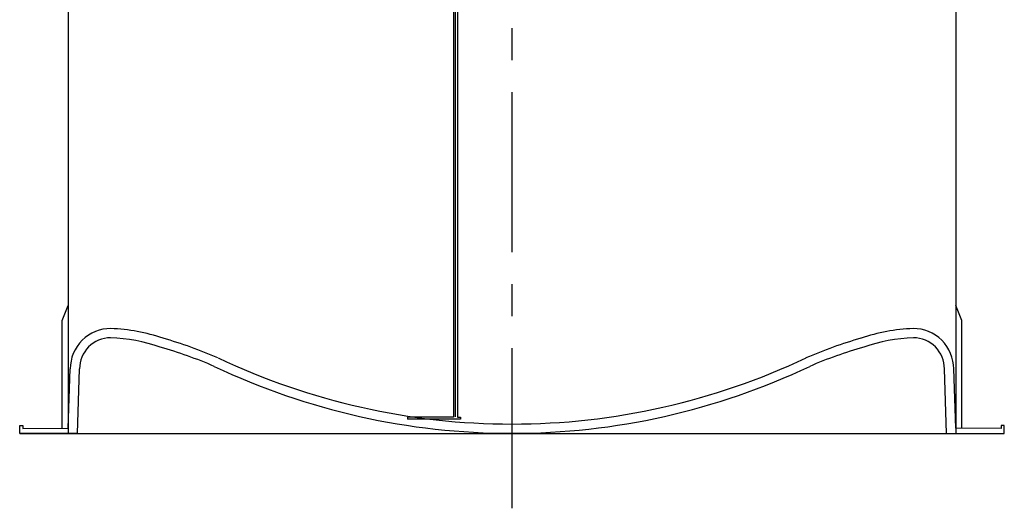
# Model space of a CAD drawing. Extents: x 113538 to 154809, y -15356 to 16168.
# Drawn here: x 138384 to 140824, y 3544 to 4756 of the extents above; entities that cross this region are included whole.
import ezdxf

# ---------------------------------------------------------------- set-up
doc = ezdxf.new("R2010")
doc.units = 0
doc.header["$LTSCALE"] = 2.5
doc.linetypes.add('CENTER', pattern=[50.8, 31.75, -6.35, 6.35, -6.35])
doc.layers.get('0').update_dxf_attribs({"linetype": 'CONTINUOUS'})
doc.layers.add('AM_7', color=10, linetype='CENTER')

# ---------------------------------------------------------------- blocks, each defined once
blk = doc.blocks.new('TZ5448')
for p, q in [((120, 13.3), (125.3, 160.4)), ((143, 0), (148.3, 160.5)), ((2297, 0), (2291.7, 160.5)), ((2320, 13.3), (2314.7, 160.4)), ((0, 0), (0, 20)), ((0, 20), (8, 20)), ((143, 0), (0, 0)), ((8, 20), (8, 13)), ((8, 13), (120, 13.3)), ((2297, 0), (2440, 0)), ((2432, 13), (2320, 13.3)), ((2432, 20), (2432, 13)), ((2440, 20), (2432, 20)), ((2440, 0), (2440, 20))]:
    blk.add_line(p, q)
for centre, radius, start, end in [((225.3, 160.7), 100, 89.5239, 180.1857), ((206.7, -202.2), 463.3, 71.3054, 87.595), ((2233.4, -202.2), 463.3, 92.405, 108.6946), ((2214.7, 160.7), 100, 359.8143, 90.4761), ((225.3, 160.7), 77, 90.1215, 180.1789), ((206.7, -202.2), 440.3, 71.2379, 87.595), ((39.7, -857), 1138.2, 66.6174, 73.9095), ((2400.3, -857), 1138.2, 106.0905, 113.3826), ((2233.4, -202.2), 440.3, 92.405, 108.7621), ((2214.7, 160.7), 77, 359.8211, 89.8785), ((39.7, -857), 1115.2, 66.6174, 73.9366), ((2400.3, -857), 1115.2, 106.0634, 113.3826), ((1220.1, 1723.9), 1700.1, 244.6233, 269.9996), ((111.5, -675.3), 943, 64.1504, 64.1686), ((1220, 1723.9), 1700.1, 270.0004, 295.3767), ((2328.6, -675.3), 943, 115.8314, 115.8496), ((2328.6, -675.3), 943, 115.8314, 115.8496), ((1220, 1723.6), 1722.8, 244.6468, 270.0007), ((1220, 1723.6), 1722.8, 269.9993, 295.3532)]:
    blk.add_arc(centre, radius, start, end)

msp = doc.modelspace()

# ---------------------------------------------------------------- linework, layer by layer
at = {"color": 4, "linetype": 'CENTER', "ltscale": 5}
msp.add_line((139604.301, 3544.388), (139604.301, 7141.888), dxfattribs=at)
for p, q in [((138504.301, 6572.388), (138504.289, 3729.519)), ((140704.301, 6040.069), (140704.303, 3729.519)), ((138384.301, 3730.309), (140824.301, 3730.247))]:
    msp.add_line(p, q)
at = {"ltscale": 4}
for p, q in [((139459.521, 4856.458), (139459.521, 3770.641)), ((139469.521, 4856.458), (139469.521, 3770.504)), ((138489.301, 4010.309), (138504.301, 4046.909)), ((140719.301, 4010.309), (140704.301, 4046.909)), ((138489.301, 3742.783), (138489.301, 4010.309)), ((140719.301, 3742.783), (140719.301, 4010.309)), ((139459.521, 3770.641), (139345.203, 3770.641)), ((139345.203, 3770.641), (139345.203, 3765.713)), ((139476.945, 3765.575), (139345.203, 3765.713)), ((139469.521, 3770.504), (139476.945, 3770.504)), ((139476.945, 3770.504), (139476.945, 3765.575)), ((140824.301, 3730.309), (140824.26, 3729.519))]:
    msp.add_line(p, q, dxfattribs=at)
at = {"layer": 'AM_7', "ltscale": 30}
msp.add_line((139464.521, 3771.45), (139464.521, 4856.458), dxfattribs=at)

# ---------------------------------------------------------------- block references
msp.add_blockref('TZ5448', (138384.26, 3729.519))

doc.saveas('drawing.dxf')
